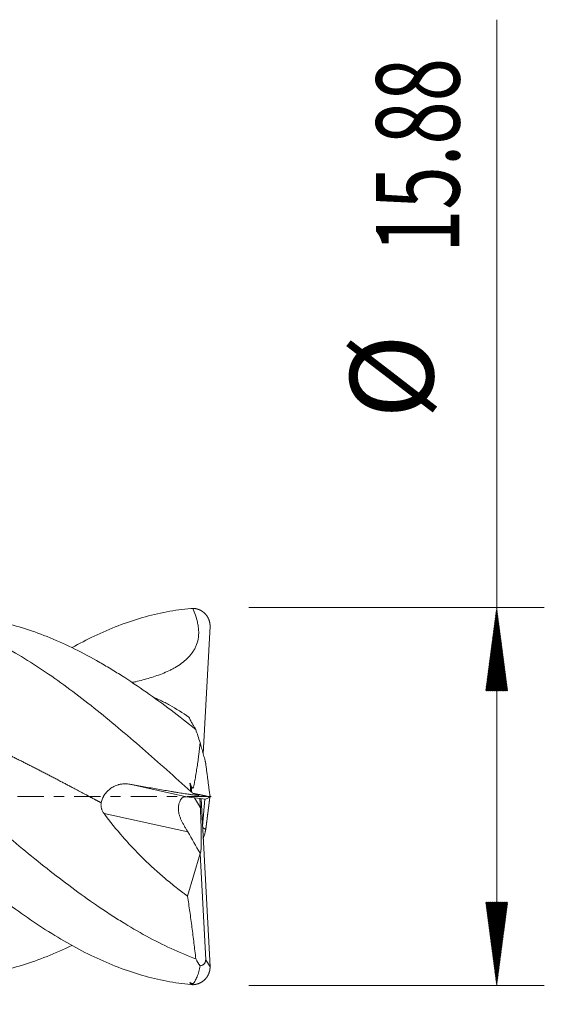
# Model space of a CAD drawing. Units: millimetres. Extents: x -62 to 62, y -62 to 33.
# Drawn here: x 40 to 62, y -9 to 33 of the extents above; entities that cross this region are included whole.
import ezdxf

# ---------------------------------------------------------------- set-up
doc = ezdxf.new("R2010")
doc.units = ezdxf.units.MM
doc.linetypes.add('CENTER', pattern=[47.5, 22, -8.5, 8.5, -8.5])
for name, color, linetype in [('1', 4, 'Continuous'), ('2', 7, 'Continuous'), ('SK4', 2, 'CENTER')]:
    doc.layers.add(name, color=color, linetype=linetype)
doc.styles.add('iso_b_vert', font='simplex.shx')
doc.dimstyles.get("Standard").update_dxf_attribs({"dimtxt": 0.18, "dimasz": 0.18, "dimexe": 0.18, "dimexo": 0.0625, "dimgap": 0.09, "dimtad": 1, "dimzin": 0, "dimdsep": 52, "dimtxsty": 'Standard', "dimcen": 0.09, "dimadec": 0, "dimazin": 0, "dimtfac": 1, "dimtdec": 4, "dimtofl": 0, "dimtmove": 0, "dimatfit": 3, "dimfxl": 1, "dimtolj": 1, "dimtzin": 0, "dimarcsym": 0})

# ---------------------------------------------------------------- blocks, each defined once
blk = doc.blocks.new('_U0')
at = {"layer": '2', "lineweight": 13}
for p, q in [((14.2, -9.5251), (14.2, -24.580246)), ((47.6, -9.5251), (47.6, -24.580246)), ((47.6, -22.580246), (14.2, -22.580246))]:
    blk.add_line(p, q, dxfattribs=at)
at = {"layer": '2', "lineweight": 18}
for points in [[(14.2, -22.580246), (17.699998, -22.119462), (17.700002, -23.04103)], [(47.6, -22.580246), (44.100002, -23.04103), (44.099998, -22.119462)]]:
    blk.add_solid(points, dxfattribs=at)
at = {"layer": '2', "lineweight": 18, "insert": (26.794034, -21.547613), "char_height": 3.5, "attachment_point": 7, "line_spacing_factor": 1.084337, "style": 'iso_b_vert'}
blk.add_mtext('\\W0.7528;33.4', dxfattribs=at)

msp = doc.modelspace()

# ---------------------------------------------------------------- hatches: boundary and pattern name
at = {"layer": '2', "lineweight": 13}
h = msp.add_hatch(dxfattribs=at)
h.set_pattern_fill('ANSI31', color=256, scale=0.0062, style=0)
h.paths.add_polyline_path([(59.6, 7.938), (60.061, 4.438), (59.139, 4.438)])
h = msp.add_hatch(dxfattribs=at)
h.set_pattern_fill('ANSI31', color=256, scale=0.0062, style=0)
h.paths.add_polyline_path([(59.6, -7.938), (59.139, -4.438), (60.061, -4.438)])

# ---------------------------------------------------------------- linework, layer by layer
at = {"layer": '1', "lineweight": 18}
for p, q in [((47.271, 1.799), (47.56, 7.158)), ((47.552, 0.031), (47.56, 0.028)), ((47.556, 0), (47.56, 0.028)), ((47.366, -0.115), (46.575, -0.007)), ((47.152, -0.47), (47.132, -0.083)), ((47.15, -0.086), (47.15, -0.091)), ((47.15, -0.091), (47.155, -0.095)), ((47.155, -0.095), (47.158, -0.087)), ((47.179, -0.09), (47.56, -7.158)), ((47.241, -1.252), (47.345, -0.112)), ((47.366, -0.115), (47.56, -0.028)), ((47.376, -1.392), (47.552, -0.031)), ((47.376, -1.392), (47.244, -1.306)), ((46.614, -4.185), (47.141, -2.401)), ((47.141, -2.401), (47.142, -2.385)), ((47.376, -6.861), (47.141, -2.401)), ((47.376, -6.861), (47.56, -7.158))]:
    msp.add_line(p, q, dxfattribs=at)
at = {"layer": '1', "lineweight": 13}
for p, q in [((44.194, 0.516), (46.575, -0.007)), ((46.911, -0.053), (47.152, -0.47)), ((46.627, -1.489), (43.105, -0.715))]:
    msp.add_line(p, q, dxfattribs=at)
at = {"layer": '1', "lineweight": 18}
for centre, major_axis, ratio, start_param, end_param in [((46.771, -0.944), (0.306, -0.927), 0.479697, 2.911583, -2.15636), ((47.051, -0.481), (0.098, -1.907), 0.053393, -0.060779, 1.57368), ((72.288, -44.214), (29.125, -49.014), 0.008479, -2.634432, -2.598273)]:
    msp.add_ellipse(centre, major_axis=major_axis, ratio=ratio, start_param=start_param, end_param=end_param, dxfattribs=at)
for points, degree, knots in [([(46.755, -7.901), (46.416, -7.872), (46.077, -7.825), (45.398, -7.697), (45.059, -7.616), (44.381, -7.42), (44.042, -7.305), (43.364, -7.044), (43.025, -6.897), (42.346, -6.574), (42.007, -6.398), (41.329, -6.017), (40.99, -5.813), (40.312, -5.38), (39.973, -5.151), (39.294, -4.671), (38.955, -4.42), (38.277, -3.9), (37.938, -3.631), (37.26, -3.077), (36.921, -2.793), (36.242, -2.214), (35.903, -1.918), (35.225, -1.321), (34.886, -1.018), (34.208, -0.41), (33.868, -0.104), (33.19, 0.506), (32.851, 0.811), (32.173, 1.416), (31.834, 1.716), (31.156, 2.306), (30.816, 2.597), (30.138, 3.166), (29.799, 3.444), (29.121, 3.984), (28.782, 4.246), (28.104, 4.749), (27.764, 4.99), (27.086, 5.45), (26.747, 5.669), (26.069, 6.08), (25.73, 6.272), (25.052, 6.628), (24.712, 6.791), (24.034, 7.088), (23.695, 7.221), (23.017, 7.454), (22.678, 7.554), (22, 7.72), (21.66, 7.786), (20.982, 7.884), (20.643, 7.916), (19.965, 7.943), (19.626, 7.939), (18.948, 7.897), (18.608, 7.858), (17.93, 7.745), (17.591, 7.671), (16.913, 7.49), (16.574, 7.383), (15.896, 7.136), (15.556, 6.996), (14.878, 6.686), (14.539, 6.516), (14.2, 6.332)], 3, [0, 0, 0, 0, 0.03125, 0.03125, 0.0625, 0.0625, 0.09375, 0.09375, 0.125, 0.125, 0.15625, 0.15625, 0.1875, 0.1875, 0.21875, 0.21875, 0.25, 0.25, 0.28125, 0.28125, 0.3125, 0.3125, 0.34375, 0.34375, 0.375, 0.375, 0.40625, 0.40625, 0.4375, 0.4375, 0.46875, 0.46875, 0.5, 0.5, 0.53125, 0.53125, 0.5625, 0.5625, 0.59375, 0.59375, 0.625, 0.625, 0.65625, 0.65625, 0.6875, 0.6875, 0.71875, 0.71875, 0.75, 0.75, 0.78125, 0.78125, 0.8125, 0.8125, 0.84375, 0.84375, 0.875, 0.875, 0.90625, 0.90625, 0.9375, 0.9375, 0.96875, 0.96875, 1, 1, 1, 1]), ([(46.755, 0.207), (46.416, 0.512), (46.077, 0.817), (45.398, 1.421), (45.059, 1.721), (44.381, 2.312), (44.042, 2.603), (43.364, 3.172), (43.025, 3.45), (42.346, 3.989), (42.007, 4.251), (41.329, 4.754), (40.99, 4.995), (40.312, 5.455), (39.973, 5.673), (39.294, 6.083), (38.955, 6.275), (38.277, 6.631), (37.938, 6.794), (37.26, 7.09), (36.921, 7.223), (36.242, 7.456), (35.903, 7.556), (35.225, 7.722), (34.886, 7.788), (34.208, 7.885), (33.868, 7.916), (33.19, 7.943), (32.851, 7.939), (32.173, 7.896), (31.834, 7.857), (31.156, 7.744), (30.816, 7.67), (30.138, 7.488), (29.799, 7.381), (29.121, 7.133), (28.782, 6.993), (28.25, 6.75), (28.057, 6.657), (27.865, 6.56)], 3, [0, 0, 0, 0, 0.053856, 0.053856, 0.107712, 0.107712, 0.161568, 0.161568, 0.215424, 0.215424, 0.26928, 0.26928, 0.323137, 0.323137, 0.376993, 0.376993, 0.430849, 0.430849, 0.484705, 0.484705, 0.538561, 0.538561, 0.592417, 0.592417, 0.646273, 0.646273, 0.700129, 0.700129, 0.753985, 0.753985, 0.807841, 0.807841, 0.861698, 0.861698, 0.915554, 0.915554, 0.96941, 0.96941, 1, 1, 1, 1]), ([(46.755, 7.901), (46.416, 7.872), (46.077, 7.825), (45.398, 7.697), (45.059, 7.616), (44.381, 7.42), (44.042, 7.305), (43.364, 7.044), (43.025, 6.897), (42.377, 6.589), (42.07, 6.43), (41.762, 6.259)], 3, [0, 0, 0, 0, 0.203749, 0.203749, 0.407498, 0.407498, 0.611247, 0.611247, 0.814996, 0.814996, 1, 1, 1, 1]), ([(46.838, 7.908), (46.877, 7.811), (46.913, 7.714), (46.979, 7.517), (47.008, 7.417), (47.036, 7.29), (47.041, 7.264), (47.051, 7.213), (47.064, 7.135), (47.073, 7.058), (47.081, 6.954), (47.082, 6.902), (47.081, 6.824), (47.079, 6.798), (47.076, 6.745), (47.073, 6.719), (47.057, 6.588), (47.032, 6.486), (46.986, 6.363), (46.976, 6.339), (46.955, 6.291), (46.944, 6.266), (46.908, 6.196), (46.855, 6.104), (46.794, 6.019), (46.745, 5.957), (46.728, 5.937), (46.694, 5.897), (46.676, 5.877), (46.586, 5.781), (46.508, 5.711), (46.345, 5.581), (46.259, 5.522), (46.148, 5.454), (46.125, 5.44), (46.08, 5.414), (46.012, 5.375), (45.943, 5.339), (45.804, 5.27), (45.709, 5.228), (45.519, 5.149), (45.423, 5.113), (45.229, 5.045), (45.131, 5.013), (44.934, 4.954), (44.835, 4.926), (44.636, 4.874), (44.536, 4.849), (44.383, 4.814), (44.33, 4.802), (44.277, 4.791)], 3, [0, 0, 0, 0, 0.064412, 0.064412, 0.128824, 0.128824, 0.144928, 0.144928, 0.161031, 0.193237, 0.193237, 0.225443, 0.225443, 0.241546, 0.241546, 0.257649, 0.257649, 0.322061, 0.322061, 0.338164, 0.338164, 0.354267, 0.354267, 0.386473, 0.41868, 0.41868, 0.434783, 0.434783, 0.450886, 0.450886, 0.515298, 0.515298, 0.57971, 0.57971, 0.595813, 0.595813, 0.611916, 0.644122, 0.644122, 0.708535, 0.708535, 0.772947, 0.772947, 0.837359, 0.837359, 0.901771, 0.901771, 0.966184, 0.966184, 1, 1, 1, 1]), ([(46.754, 7.894), (46.759, 7.895), (46.763, 7.896), (46.772, 7.897), (46.776, 7.898), (46.785, 7.899), (46.789, 7.9), (46.794, 7.901)], 3, [0, 0, 0, 0, 0.336756, 0.336756, 0.668378, 0.668378, 1, 1, 1, 1]), ([(47.56, 7.158), (47.56, 7.17), (47.559, 7.202), (47.556, 7.253), (47.545, 7.322), (47.525, 7.395), (47.494, 7.473), (47.449, 7.558), (47.372, 7.668), (47.274, 7.762), (47.146, 7.84), (47.018, 7.885), (46.917, 7.902), (46.872, 7.906), (46.845, 7.907), (46.838, 7.907)], 5, [0, 0, 0, 0, 0, 0, 0.051585, 0.135365, 0.218925, 0.302026, 0.323913, 0.413211, 0.55231, 0.80271, 0.886343, 0.969441, 1, 1, 1, 1, 1, 1]), ([(46.96, -6.823), (46.612, -6.693), (46.265, -6.547), (45.573, -6.226), (45.228, -6.051), (44.536, -5.674), (44.189, -5.472), (43.668, -5.149), (43.493, -5.038), (43.231, -4.866), (43.144, -4.808), (42.968, -4.691), (42.881, -4.632), (42.444, -4.332), (42.096, -4.083), (41.403, -3.568), (41.057, -3.303), (40.366, -2.758), (40.02, -2.478), (39.326, -1.907), (38.978, -1.616), (38.541, -1.245), (38.453, -1.171), (38.278, -1.022), (38.016, -0.799), (37.755, -0.575), (37.234, -0.128), (36.888, 0.17), (36.369, 0.616), (36.196, 0.764), (35.851, 1.059), (35.678, 1.206), (35.332, 1.498), (35.158, 1.644), (34.811, 1.934), (34.638, 2.078), (34.289, 2.365), (34.114, 2.507), (33.851, 2.719), (33.764, 2.789), (33.589, 2.928), (33.502, 2.997), (33.24, 3.203), (33.067, 3.338), (32.72, 3.603), (32.546, 3.733), (32.2, 3.989), (32.027, 4.115), (31.682, 4.362), (31.509, 4.482), (31.163, 4.718), (30.99, 4.834), (30.644, 5.059), (30.471, 5.169), (30.124, 5.384), (29.95, 5.488), (29.688, 5.64), (29.601, 5.69), (29.469, 5.763), (29.426, 5.788), (29.338, 5.836), (29.294, 5.86), (28.9, 6.074), (28.552, 6.248), (28.032, 6.487), (27.859, 6.563), (27.513, 6.707), (27.34, 6.775), (26.995, 6.903), (26.822, 6.963), (26.476, 7.075), (26.303, 7.127), (25.957, 7.223), (25.783, 7.267), (25.436, 7.346), (25.262, 7.382), (25, 7.429), (24.912, 7.443), (24.781, 7.463), (24.737, 7.47), (24.65, 7.482), (24.606, 7.488), (24.466, 7.506), (24.369, 7.517), (24.273, 7.527)], 3, [0, 0, 0, 0, 0.045922, 0.045922, 0.091844, 0.091844, 0.137766, 0.137766, 0.160727, 0.160727, 0.172208, 0.172208, 0.183688, 0.183688, 0.229611, 0.229611, 0.275533, 0.275533, 0.321455, 0.321455, 0.367377, 0.367377, 0.378857, 0.378857, 0.390338, 0.413299, 0.413299, 0.459221, 0.459221, 0.482182, 0.482182, 0.505143, 0.505143, 0.528104, 0.528104, 0.551065, 0.551065, 0.574026, 0.574026, 0.585507, 0.585507, 0.596988, 0.596988, 0.619949, 0.619949, 0.64291, 0.64291, 0.665871, 0.665871, 0.688832, 0.688832, 0.711793, 0.711793, 0.734754, 0.734754, 0.757715, 0.757715, 0.769195, 0.769195, 0.774936, 0.774936, 0.780676, 0.780676, 0.826598, 0.826598, 0.849559, 0.849559, 0.87252, 0.87252, 0.895481, 0.895481, 0.918442, 0.918442, 0.941403, 0.941403, 0.964364, 0.964364, 0.975845, 0.975845, 0.981585, 0.981585, 0.987325, 0.987325, 1, 1, 1, 1]), ([(46.96, 2.817), (46.612, 3.095), (46.265, 3.365), (45.573, 3.888), (45.228, 4.14), (44.536, 4.626), (44.189, 4.859), (43.668, 5.191), (43.493, 5.3), (43.231, 5.458), (43.144, 5.51), (42.968, 5.612), (42.881, 5.662), (42.444, 5.909), (42.096, 6.092), (41.403, 6.428), (41.057, 6.581), (40.366, 6.856), (40.02, 6.979), (39.326, 7.191), (38.978, 7.281), (38.541, 7.372), (38.453, 7.389), (38.278, 7.421), (38.016, 7.466), (37.755, 7.501), (37.555, 7.522), (37.529, 7.525), (37.503, 7.528)], 3, [0, 0, 0, 0, 0.110199, 0.110199, 0.220398, 0.220398, 0.330597, 0.330597, 0.385696, 0.385696, 0.413246, 0.413246, 0.440796, 0.440796, 0.550995, 0.550995, 0.661193, 0.661193, 0.771392, 0.771392, 0.881591, 0.881591, 0.909141, 0.909141, 0.936691, 0.99179, 0.99179, 1, 1, 1, 1]), ([(41.761, -6.255), (41.757, -6.257), (41.754, -6.258), (41.403, -6.428), (41.057, -6.581), (40.366, -6.856), (40.02, -6.979), (39.326, -7.191), (38.978, -7.281), (38.541, -7.372), (38.453, -7.389), (38.278, -7.421), (38.016, -7.466), (37.755, -7.501), (37.234, -7.557), (36.888, -7.577), (36.369, -7.58), (36.196, -7.577), (35.851, -7.561), (35.678, -7.55), (35.332, -7.517), (35.158, -7.497), (34.811, -7.447), (34.638, -7.417), (34.289, -7.349), (34.114, -7.311), (33.851, -7.247), (33.764, -7.225), (33.589, -7.178), (33.502, -7.154), (33.24, -7.078), (33.067, -7.022), (32.72, -6.904), (32.546, -6.842), (32.2, -6.708), (32.027, -6.638), (31.682, -6.49), (31.509, -6.411), (31.163, -6.248), (30.99, -6.162), (30.644, -5.984), (30.471, -5.892), (30.124, -5.7), (29.95, -5.6), (29.688, -5.445), (29.601, -5.392), (29.469, -5.312), (29.426, -5.285), (29.338, -5.231), (29.294, -5.204), (28.9, -4.956), (28.552, -4.726), (28.032, -4.365), (27.859, -4.242), (27.513, -3.993), (27.34, -3.866), (26.995, -3.607), (26.822, -3.476), (26.476, -3.209), (26.303, -3.073), (25.957, -2.799), (25.783, -2.66), (25.436, -2.378), (25.262, -2.235), (25, -2.019), (24.912, -1.946), (24.781, -1.837), (24.737, -1.8), (24.65, -1.727), (24.606, -1.69), (24.387, -1.507), (24.213, -1.36), (23.865, -1.064), (23.691, -0.916), (23.345, -0.62), (23.172, -0.471), (22.826, -0.174), (22.653, -0.026), (22.307, 0.271), (22.135, 0.42), (21.789, 0.716), (21.616, 0.864), (21.269, 1.16), (21.096, 1.307), (20.748, 1.6), (20.573, 1.747), (20.355, 1.929), (20.311, 1.965), (20.224, 2.038), (20.18, 2.074), (20.048, 2.182), (19.961, 2.254), (19.699, 2.469), (19.525, 2.61), (19.177, 2.888), (19.004, 3.026), (18.657, 3.296), (18.484, 3.43), (18.138, 3.692), (17.966, 3.821), (17.62, 4.075), (17.447, 4.2), (17.101, 4.444), (16.928, 4.564), (16.581, 4.798), (16.407, 4.913), (16.059, 5.137), (15.885, 5.247), (15.622, 5.406), (15.534, 5.459), (15.359, 5.562), (15.272, 5.613), (15.01, 5.763), (14.835, 5.859), (14.487, 6.044), (14.313, 6.134), (13.965, 6.305), (13.791, 6.386), (13.617, 6.464)], 3, [0, 0, 0, 0, 0.000407, 0.000407, 0.037429, 0.037429, 0.074451, 0.074451, 0.111473, 0.111473, 0.120729, 0.120729, 0.129984, 0.148495, 0.148495, 0.185517, 0.185517, 0.204028, 0.204028, 0.222539, 0.222539, 0.24105, 0.24105, 0.259561, 0.259561, 0.278072, 0.278072, 0.287327, 0.287327, 0.296583, 0.296583, 0.315094, 0.315094, 0.333605, 0.333605, 0.352116, 0.352116, 0.370627, 0.370627, 0.389138, 0.389138, 0.407649, 0.407649, 0.42616, 0.42616, 0.435415, 0.435415, 0.440043, 0.440043, 0.444671, 0.444671, 0.481693, 0.481693, 0.500204, 0.500204, 0.518715, 0.518715, 0.537226, 0.537226, 0.555737, 0.555737, 0.574248, 0.574248, 0.592758, 0.592758, 0.602014, 0.602014, 0.606642, 0.606642, 0.611269, 0.611269, 0.62978, 0.62978, 0.648291, 0.648291, 0.666802, 0.666802, 0.685313, 0.685313, 0.703824, 0.703824, 0.722335, 0.722335, 0.740846, 0.740846, 0.759357, 0.759357, 0.763985, 0.763985, 0.768613, 0.768613, 0.777868, 0.777868, 0.796379, 0.796379, 0.81489, 0.81489, 0.833401, 0.833401, 0.851912, 0.851912, 0.870423, 0.870423, 0.888934, 0.888934, 0.907445, 0.907445, 0.925956, 0.925956, 0.935212, 0.935212, 0.944467, 0.944467, 0.962978, 0.962978, 0.981489, 0.981489, 1, 1, 1, 1]), ([(31.641, 4.409), (31.707, 4.397), (31.918, 4.359), (32.273, 4.289), (32.724, 4.189), (33.32, 4.039), (33.945, 3.86), (34.57, 3.662), (35.147, 3.464), (35.772, 3.232), (36.397, 2.984), (37.022, 2.721), (37.647, 2.444), (38.272, 2.154), (38.897, 1.855), (39.474, 1.569), (40.099, 1.253), (40.724, 0.93), (41.349, 0.603), (41.917, 0.302), (42.388, 0.052), (42.715, -0.121), (42.898, -0.218), (42.985, -0.264)], 5, [0, 0, 0, 0, 0, 0, 0.029319, 0.092895, 0.15647, 0.198854, 0.26243, 0.304813, 0.368389, 0.410772, 0.474348, 0.537923, 0.580307, 0.643883, 0.686266, 0.749842, 0.792226, 0.855801, 0.919377, 0.96176, 1, 1, 1, 1, 1, 1]), ([(45.161, 4.186), (45.262, 4.143), (45.365, 4.096), (45.533, 4.014), (45.633, 3.964), (45.733, 3.91), (45.8, 3.874), (45.833, 3.856), (46.135, 3.687), (46.403, 3.518), (46.67, 3.332)], 3, [0, 0, 0, 0, 0.205955, 0.205955, 0.338296, 0.404466, 0.404466, 0.470637, 0.470637, 1, 1, 1, 1]), ([(46.67, 3.332), (46.683, 3.306), (46.696, 3.28), (46.723, 3.23), (46.736, 3.206), (46.774, 3.134), (46.799, 3.089), (46.847, 3.003), (46.871, 2.962), (46.905, 2.904), (46.917, 2.886), (46.939, 2.85), (46.95, 2.833), (46.96, 2.817)], 3, [0, 0, 0, 0, 0.125, 0.125, 0.25, 0.25, 0.5, 0.5, 0.75, 0.75, 0.875, 0.875, 1, 1, 1, 1]), ([(46.755, 0.474), (46.765, 0.453), (46.775, 0.432), (46.791, 0.402), (46.797, 0.392), (46.806, 0.377), (46.809, 0.372), (46.814, 0.365), (46.816, 0.363), (46.82, 0.359), (46.822, 0.356), (46.826, 0.353), (46.829, 0.351), (46.833, 0.35), (46.835, 0.35), (46.837, 0.351), (46.839, 0.352), (46.842, 0.354), (46.844, 0.356), (46.848, 0.36), (46.849, 0.363), (46.853, 0.37), (46.855, 0.376), (46.859, 0.386), (46.861, 0.392), (46.866, 0.408), (46.869, 0.418), (46.874, 0.44), (46.877, 0.451), (46.884, 0.484), (46.889, 0.506), (46.897, 0.55), (46.902, 0.572), (46.914, 0.638), (46.922, 0.682), (46.946, 0.814), (46.96, 0.901), (46.989, 1.076), (47.003, 1.163), (47.03, 1.336), (47.042, 1.422), (47.066, 1.593), (47.077, 1.679), (47.108, 1.934), (47.125, 2.102), (47.138, 2.268)], 3, [0, 0, 0, 0, 0.03125, 0.03125, 0.046875, 0.046875, 0.054687, 0.054687, 0.058594, 0.058594, 0.0625, 0.0625, 0.066406, 0.066406, 0.068359, 0.068359, 0.070312, 0.070312, 0.074219, 0.074219, 0.078125, 0.078125, 0.085937, 0.085937, 0.09375, 0.09375, 0.109375, 0.109375, 0.125, 0.125, 0.15625, 0.15625, 0.1875, 0.1875, 0.25, 0.25, 0.375, 0.375, 0.5, 0.5, 0.625, 0.625, 0.75, 0.75, 1, 1, 1, 1]), ([(47.138, 2.268), (47.16, 2.19), (47.183, 2.111), (47.216, 1.993), (47.228, 1.954), (47.25, 1.876), (47.261, 1.837), (47.282, 1.759), (47.293, 1.721), (47.314, 1.645), (47.324, 1.607), (47.338, 1.553), (47.343, 1.535), (47.352, 1.5), (47.356, 1.483), (47.362, 1.459), (47.364, 1.451), (47.368, 1.436), (47.369, 1.429), (47.372, 1.416), (47.373, 1.41), (47.375, 1.4), (47.376, 1.395), (47.376, 1.392)], 3, [0, 0, 0, 0, 0.25, 0.25, 0.375, 0.375, 0.5, 0.5, 0.625, 0.625, 0.75, 0.75, 0.8125, 0.8125, 0.875, 0.875, 0.90625, 0.90625, 0.9375, 0.9375, 0.96875, 0.96875, 1, 1, 1, 1]), ([(42.985, -0.264), (42.99, -0.231), (42.998, -0.199), (43.018, -0.136), (43.029, -0.105), (43.05, -0.059), (43.057, -0.044), (43.072, -0.014), (43.081, 0.001), (43.106, 0.045), (43.125, 0.073), (43.164, 0.127), (43.185, 0.153), (43.23, 0.203), (43.254, 0.228), (43.328, 0.297), (43.381, 0.337), (43.451, 0.382), (43.465, 0.391), (43.494, 0.407), (43.509, 0.415), (43.553, 0.438), (43.613, 0.465), (43.675, 0.485), (43.722, 0.499), (43.738, 0.503), (43.77, 0.511), (43.786, 0.514), (43.867, 0.529), (43.932, 0.534), (44.03, 0.534), (44.063, 0.532), (44.129, 0.526), (44.162, 0.522), (44.194, 0.516)], 3, [0, 0, 0, 0, 0.0625, 0.0625, 0.125, 0.125, 0.15625, 0.15625, 0.1875, 0.1875, 0.25, 0.25, 0.3125, 0.3125, 0.375, 0.375, 0.5, 0.5, 0.53125, 0.53125, 0.5625, 0.5625, 0.625, 0.6875, 0.6875, 0.71875, 0.71875, 0.75, 0.75, 0.875, 0.875, 0.9375, 0.9375, 1, 1, 1, 1]), ([(46.838, 0.132), (46.876, 0.121), (46.913, 0.111), (46.977, 0.093), (47.006, 0.084), (47.034, 0.074), (47.039, 0.073), (47.049, 0.069), (47.063, 0.064), (47.072, 0.06), (47.084, 0.052), (47.084, 0.049), (47.06, 0.046), (47.037, 0.047), (46.993, 0.051), (46.984, 0.052), (46.964, 0.054), (46.953, 0.055), (46.919, 0.059), (46.868, 0.065), (46.809, 0.073), (46.761, 0.08), (46.745, 0.082), (46.712, 0.087), (46.694, 0.09), (46.607, 0.103), (46.531, 0.114), (46.372, 0.14), (46.288, 0.153), (46.179, 0.171), (46.157, 0.175), (46.112, 0.182), (46.09, 0.186), (46.022, 0.197), (45.977, 0.205), (45.84, 0.228), (45.747, 0.243), (45.56, 0.276), (45.465, 0.292), (45.274, 0.325), (45.178, 0.342), (44.984, 0.376), (44.887, 0.393), (44.69, 0.428), (44.592, 0.445), (44.443, 0.472), (44.393, 0.48), (44.294, 0.498), (44.244, 0.507), (44.194, 0.516)], 3, [0, 0, 0, 0, 0.0625, 0.0625, 0.125, 0.125, 0.140625, 0.140625, 0.15625, 0.1875, 0.1875, 0.25, 0.25, 0.3125, 0.3125, 0.328125, 0.328125, 0.34375, 0.34375, 0.375, 0.40625, 0.40625, 0.421875, 0.421875, 0.4375, 0.4375, 0.5, 0.5, 0.5625, 0.5625, 0.578125, 0.578125, 0.59375, 0.59375, 0.625, 0.625, 0.6875, 0.6875, 0.75, 0.75, 0.8125, 0.8125, 0.875, 0.875, 0.9375, 0.9375, 0.96875, 0.96875, 1, 1, 1, 1]), ([(46.754, 0.209), (46.759, 0.205), (46.763, 0.201), (46.772, 0.193), (46.776, 0.189), (46.785, 0.181), (46.789, 0.177), (46.794, 0.173)], 3, [0, 0, 0, 0, 0.336756, 0.336756, 0.668378, 0.668378, 1, 1, 1, 1]), ([(47.56, -0.028), (47.56, -0.028), (47.559, -0.026), (47.556, -0.024), (47.545, -0.02), (47.525, -0.013), (47.494, -0.005), (47.449, 0.006), (47.372, 0.024), (47.274, 0.046), (47.146, 0.072), (47.018, 0.098), (46.917, 0.117), (46.872, 0.126), (46.845, 0.13), (46.838, 0.132)], 5, [0, 0, 0, 0, 0, 0, 0.051585, 0.135365, 0.218925, 0.302026, 0.323913, 0.413211, 0.55231, 0.80271, 0.886343, 0.969441, 1, 1, 1, 1, 1, 1]), ([(43.105, -0.715), (43.081, -0.682), (43.059, -0.648), (43.032, -0.594), (43.024, -0.576), (43.013, -0.548), (43.01, -0.539), (43.003, -0.52), (43, -0.51), (42.987, -0.462), (42.98, -0.423), (42.977, -0.364), (42.977, -0.344), (42.98, -0.304), (42.982, -0.284), (42.985, -0.264)], 3, [0, 0, 0, 0, 0.25, 0.25, 0.375, 0.375, 0.4375, 0.4375, 0.5, 0.5, 0.75, 0.75, 0.875, 0.875, 1, 1, 1, 1]), ([(43.105, -0.715), (43.357, -1.055), (43.622, -1.383), (44.039, -1.86), (44.18, -2.016), (44.398, -2.246), (44.471, -2.323), (44.618, -2.472), (44.692, -2.546), (45.064, -2.911), (45.367, -3.186), (45.829, -3.577), (45.984, -3.703), (46.219, -3.888), (46.337, -3.979), (46.455, -4.068), (46.534, -4.127), (46.574, -4.156), (46.614, -4.185)], 3, [0, 0, 0, 0, 0.25, 0.25, 0.375, 0.375, 0.4375, 0.4375, 0.5, 0.5, 0.75, 0.75, 0.875, 0.875, 0.9375, 0.96875, 0.96875, 1, 1, 1, 1]), ([(46.232, -0.553), (46.232, -0.593), (46.236, -0.631), (46.249, -0.709), (46.258, -0.748), (46.281, -0.825), (46.295, -0.864), (46.318, -0.922), (46.326, -0.942), (46.343, -0.98), (46.352, -1), (46.38, -1.058), (46.4, -1.096), (46.442, -1.174), (46.464, -1.212), (46.499, -1.271), (46.51, -1.291), (46.534, -1.331), (46.546, -1.35), (46.581, -1.409), (46.604, -1.449), (46.627, -1.489)], 3, [0, 0, 0, 0, 0.125, 0.125, 0.25, 0.25, 0.375, 0.375, 0.4375, 0.4375, 0.5, 0.5, 0.625, 0.625, 0.75, 0.75, 0.8125, 0.8125, 0.875, 0.875, 1, 1, 1, 1]), ([(47.271, -1.799), (47.271, -1.799), (47.271, -1.798), (47.282, -1.759), (47.293, -1.721), (47.314, -1.645), (47.324, -1.607), (47.338, -1.553), (47.343, -1.535), (47.352, -1.5), (47.356, -1.483), (47.362, -1.459), (47.364, -1.451), (47.368, -1.436), (47.369, -1.429), (47.372, -1.416), (47.373, -1.41), (47.375, -1.4), (47.376, -1.395), (47.376, -1.392)], 3, [0, 0, 0, 0, 0.002774, 0.002774, 0.252081, 0.252081, 0.501387, 0.501387, 0.62604, 0.62604, 0.750694, 0.750694, 0.81302, 0.81302, 0.875347, 0.875347, 0.937673, 0.937673, 1, 1, 1, 1]), ([(46.614, -4.185), (46.646, -4.403), (46.677, -4.62), (46.739, -5.057), (46.769, -5.276), (46.812, -5.606), (46.826, -5.716), (46.855, -5.937), (46.868, -6.047), (46.896, -6.268), (46.909, -6.379), (46.935, -6.601), (46.948, -6.711), (46.96, -6.823)], 3, [0, 0, 0, 0, 0.25, 0.25, 0.5, 0.5, 0.625, 0.625, 0.75, 0.75, 0.875, 0.875, 1, 1, 1, 1]), ([(47.138, -7.112), (47.16, -7.109), (47.183, -7.104), (47.216, -7.093), (47.227, -7.089), (47.25, -7.079), (47.261, -7.073), (47.282, -7.059), (47.293, -7.051), (47.308, -7.036), (47.314, -7.031), (47.324, -7.019), (47.329, -7.013), (47.338, -6.998), (47.343, -6.99), (47.35, -6.977), (47.352, -6.973), (47.356, -6.963), (47.358, -6.957), (47.362, -6.946), (47.364, -6.94), (47.368, -6.927), (47.369, -6.92), (47.372, -6.905), (47.373, -6.897), (47.375, -6.884), (47.375, -6.88), (47.376, -6.871), (47.376, -6.866), (47.376, -6.861)], 3, [0, 0, 0, 0, 0.25, 0.25, 0.375, 0.375, 0.5, 0.5, 0.625, 0.625, 0.6875, 0.6875, 0.75, 0.75, 0.8125, 0.8125, 0.84375, 0.84375, 0.875, 0.875, 0.90625, 0.90625, 0.9375, 0.9375, 0.96875, 0.96875, 0.984375, 0.984375, 1, 1, 1, 1]), ([(46.755, -7.838), (46.765, -7.842), (46.775, -7.846), (46.791, -7.852), (46.797, -7.854), (46.806, -7.856), (46.809, -7.857), (46.814, -7.858), (46.816, -7.858), (46.82, -7.859), (46.822, -7.859), (46.826, -7.86), (46.829, -7.86), (46.833, -7.859), (46.835, -7.859), (46.837, -7.859), (46.839, -7.859), (46.842, -7.858), (46.844, -7.857), (46.848, -7.855), (46.849, -7.855), (46.853, -7.852), (46.855, -7.851), (46.859, -7.848), (46.861, -7.846), (46.866, -7.842), (46.869, -7.839), (46.874, -7.833), (46.877, -7.83), (46.884, -7.821), (46.889, -7.815), (46.897, -7.802), (46.902, -7.796), (46.914, -7.777), (46.922, -7.763), (46.946, -7.723), (46.96, -7.694), (46.989, -7.634), (47.003, -7.603), (47.03, -7.538), (47.042, -7.504), (47.066, -7.433), (47.077, -7.396), (47.108, -7.281), (47.125, -7.199), (47.138, -7.112)], 3, [0, 0, 0, 0, 0.03125, 0.03125, 0.046875, 0.046875, 0.054688, 0.054688, 0.058594, 0.058594, 0.0625, 0.0625, 0.066406, 0.066406, 0.068359, 0.068359, 0.070313, 0.070313, 0.074219, 0.074219, 0.078125, 0.078125, 0.085938, 0.085938, 0.09375, 0.09375, 0.109375, 0.109375, 0.125, 0.125, 0.15625, 0.15625, 0.1875, 0.1875, 0.25, 0.25, 0.375, 0.375, 0.5, 0.5, 0.625, 0.625, 0.75, 0.75, 1, 1, 1, 1]), ([(47.56, -7.158), (47.56, -7.17), (47.559, -7.202), (47.556, -7.253), (47.545, -7.322), (47.525, -7.395), (47.494, -7.473), (47.449, -7.558), (47.372, -7.668), (47.274, -7.762), (47.146, -7.84), (47.018, -7.885), (46.917, -7.902), (46.872, -7.906), (46.845, -7.907), (46.838, -7.907)], 5, [0, 0, 0, 0, 0, 0, 0.051585, 0.135365, 0.218925, 0.302026, 0.323913, 0.413211, 0.55231, 0.80271, 0.886343, 0.969441, 1, 1, 1, 1, 1, 1]), ([(46.754, -7.894), (46.759, -7.895), (46.763, -7.896), (46.772, -7.897), (46.776, -7.898), (46.785, -7.899), (46.789, -7.9), (46.794, -7.901)], 3, [0, 0, 0, 0, 0.336756, 0.336756, 0.668378, 0.668378, 1, 1, 1, 1])]:
    msp.add_open_spline(points, degree=degree, knots=knots, dxfattribs=at)
for points, degree in [([(46.754, 7.894), (46.754, 7.896), (46.755, 7.899), (46.755, 7.901)], 3), ([(46.794, 7.901), (46.808, 7.903), (46.823, 7.906), (46.838, 7.907)], 3), ([(47.138, 2.268), (47.078, 2.454), (47.019, 2.637), (46.96, 2.817)], 3), ([(47.56, -0.028), (47.468, 0.683), (47.376, 1.394)], 2), ([(46.709, 0.558), (46.724, 0.441), (46.74, 0.324), (46.755, 0.207)], 3), ([(46.709, 0.558), (46.726, 0.531), (46.741, 0.503), (46.755, 0.474)], 3), ([(46.794, 0.173), (46.808, 0.159), (46.823, 0.145), (46.838, 0.132)], 3), ([(47.556, 0), (47.558, 0.014), (47.56, 0.028)], 2), ([(47.376, -1.394), (47.464, -0.713), (47.552, -0.031)], 2), ([(47.138, -7.112), (47.078, -7.023), (47.019, -6.926), (46.96, -6.823)], 3), ([(46.754, -7.894), (46.739, -7.87), (46.724, -7.845), (46.709, -7.821)], 3), ([(46.709, -7.821), (46.724, -7.85), (46.74, -7.877), (46.755, -7.901)], 3), ([(46.709, -7.821), (46.726, -7.826), (46.741, -7.832), (46.755, -7.838)], 3), ([(46.754, -7.894), (46.754, -7.896), (46.755, -7.899), (46.755, -7.901)], 3), ([(46.794, -7.901), (46.808, -7.903), (46.823, -7.906), (46.838, -7.907)], 3)]:
    msp.add_open_spline(points, degree=degree, dxfattribs=at)
at = {"layer": '1', "lineweight": 13}
for points in [[(46.794, 0.173), (46.781, 0.273), (46.768, 0.373), (46.755, 0.474)], [(46.794, -7.901), (46.781, -7.88), (46.768, -7.859), (46.755, -7.838)]]:
    msp.add_open_spline(points, degree=3, dxfattribs=at)
at = {"layer": '2', "lineweight": 18}
for p, q in [((59.6, -7.938), (59.6, 32.643)), ((49.188, 7.938), (61.6, 7.938)), ((49.188, -7.938), (61.6, -7.938))]:
    msp.add_line(p, q, dxfattribs=at)
at = {"layer": 'SK4', "lineweight": 18, "ltscale": 0.05}
msp.add_line((-48.4, 0), (47.6, 0), dxfattribs=at)

# ---------------------------------------------------------------- texts
at = {"layer": '2', "lineweight": 18, "char_height": 3.5, "attachment_point": 7, "rotation": 90, "line_spacing_factor": 1.084337, "style": 'iso_b_vert'}
for s, insert in [('\\W0.6864;15.88', (58.035, 22.845)), ('%%c', (58.035, 15.872))]:
    msp.add_mtext(s, dxfattribs=dict(at, insert=insert))

# ---------------------------------------------------------------- dimensions: what is measured, and where the dimension line sits
at = {"layer": '2', "lineweight": 18}
dim = msp.add_linear_dim(base=(14.2, -22.58), p1=(47.6, -7.938), p2=(14.2, -7.938), dimstyle='Standard', override={"dimtxt": 3.5, "dimasz": 3.5, "dimexe": 2, "dimexo": 1.5875, "dimgap": 1.75, "dimtad": 1, "dimtih": 1, "dimtoh": 0, "dimdec": 2, "dimlfac": 1, "dimzin": 8, "dimdsep": 46, "dimlunit": 2, "dimpost": '<>', "dimtxsty": 'iso_b_vert', "dimsah": 1, "dimse1": 0, "dimse2": 0, "dimsd1": 0, "dimsd2": 0, "dimclrd": 2, "dimclre": 2, "dimclrt": 2, "dimtol": 0, "dimtm": -0.1, "dimtfac": 1, "dimtdec": 2, "dimtofl": 1, "dimtmove": 0, "dimtzin": 8, "dimlwd": 13, "dimlwe": 13}, dxfattribs=at)
dim.commit()
dim.dimension.update_dxf_attribs({"geometry": '_U0', "text_midpoint": (30.9, -22.58)})

doc.saveas('drawing.dxf')
